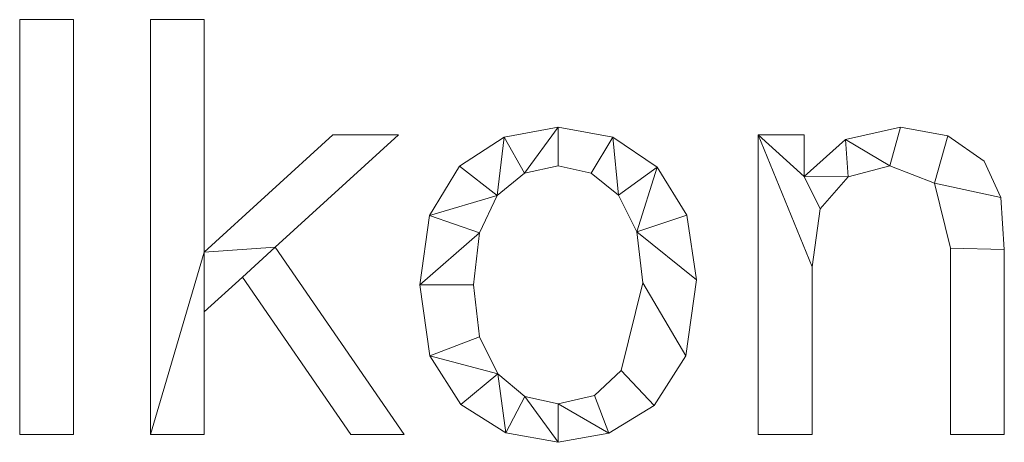
# Model space of a CAD drawing. Units: millimetres. Extents: x -18655 to 18594, y -14473 to 15324.
# Drawn here: x -10197 to -9959, y 7943 to 8046 of the extents above; entities that cross this region are included whole.
import ezdxf

# ---------------------------------------------------------------- set-up
doc = ezdxf.new("R2010")
doc.units = ezdxf.units.MM
doc.layers.add('A-GENM-____-OTLN', color=13, linetype='Continuous', lineweight=9)

msp = doc.modelspace()

# ---------------------------------------------------------------- meshes
at = {"layer": 'A-GENM-____-OTLN'}
mesh = msp.add_polyface(dxfattribs=at)
corners = [(-10183.91, 7945.21, 10), (-10183.91, 8045.8, 10), (-10196.95, 8045.8, 10), (-10196.95, 7945.21, 10)]
mesh.append_faces([[corners[k] for k in face] for face in [(3, 0, 1, 2)]])
mesh = msp.add_polyface(dxfattribs=at)
corners = [(-10183.91, 7945.21), (-10196.95, 7945.21), (-10196.95, 8045.8), (-10183.91, 8045.8)]
mesh.append_faces([[corners[k] for k in face] for face in [(2, 3, 0, 1)]])
mesh = msp.add_polyface(dxfattribs=at)
corners = [(-10196.95, 7945.21, 10), (-10196.95, 8045.8, 10), (-10196.95, 8045.8), (-10196.95, 7945.21)]
mesh.append_faces([[corners[k] for k in face] for face in [(0, 1, 2, 3)]])
mesh = msp.add_polyface(dxfattribs=at)
corners = [(-10196.95, 8045.8, 10), (-10183.91, 8045.8, 10), (-10183.91, 8045.8), (-10196.95, 8045.8)]
mesh.append_faces([[corners[k] for k in face] for face in [(0, 1, 2, 3)]])
mesh = msp.add_polyface(dxfattribs=at)
corners = [(-10183.91, 8045.8, 10), (-10183.91, 7945.21, 10), (-10183.91, 7945.21), (-10183.91, 8045.8)]
mesh.append_faces([[corners[k] for k in face] for face in [(0, 1, 2, 3)]])
mesh = msp.add_polyface(dxfattribs=at)
corners = [(-10103.82, 7945.21, 10), (-10135.07, 7990.67, 10), (-10105.21, 8017.86, 10), (-10121.1, 8017.86, 10), (-10152.25, 7989.48, 10), (-10152.25, 8045.8, 10), (-10165.29, 8045.8, 10), (-10165.29, 7945.21, 10), (-10152.25, 7945.21, 10), (-10152.25, 7975.01, 10), (-10142.99, 7983.4, 10), (-10116.77, 7945.21, 10)]
mesh.append_faces([[corners[k] for k in face] for face in [(1, 10, 11, 0)]], dxfattribs={"vtx0": -1})
mesh.append_faces([[corners[k] for k in face] for face in [(4, 9, 10, 1)]], dxfattribs={"vtx0": -1, "vtx2": -1, "vtx3": -1})
mesh.append_faces([[corners[k] for k in face] for face in [(7, 8, 9, 4)]], dxfattribs={"vtx2": -1, "vtx3": -1})
mesh.append_faces([[corners[k] for k in face] for face in [(1, 2, 3, 4), (4, 5, 6, 7)]], dxfattribs={"vtx3": -1})
mesh = msp.add_polyface(dxfattribs=at)
corners = [(-10103.82, 7945.21), (-10116.77, 7945.21), (-10142.99, 7983.4), (-10152.25, 7975.01), (-10152.25, 7945.21), (-10165.29, 7945.21), (-10165.29, 8045.8), (-10152.25, 8045.8), (-10152.25, 7989.48), (-10121.1, 8017.86), (-10105.21, 8017.86), (-10135.07, 7990.67)]
mesh.append_faces([[corners[k] for k in face] for face in [(8, 11, 2, 3)]], dxfattribs={"vtx0": -1, "vtx1": -1, "vtx3": -1})
mesh.append_faces([[corners[k] for k in face] for face in [(1, 2, 11, 0)]], dxfattribs={"vtx1": -1})
mesh.append_faces([[corners[k] for k in face] for face in [(9, 10, 11, 8), (6, 7, 8, 5)]], dxfattribs={"vtx2": -1})
mesh.append_faces([[corners[k] for k in face] for face in [(3, 4, 5, 8)]], dxfattribs={"vtx2": -1, "vtx3": -1})
mesh = msp.add_polyface(dxfattribs=at)
corners = [(-10165.29, 8045.8, 10), (-10152.25, 8045.8, 10), (-10152.25, 8045.8), (-10165.29, 8045.8)]
mesh.append_faces([[corners[k] for k in face] for face in [(0, 1, 2, 3)]])
mesh = msp.add_polyface(dxfattribs=at)
corners = [(-10165.29, 7945.21, 10), (-10165.29, 8045.8, 10), (-10165.29, 8045.8), (-10165.29, 7945.21)]
mesh.append_faces([[corners[k] for k in face] for face in [(0, 1, 2, 3)]])
mesh = msp.add_polyface(dxfattribs=at)
corners = [(-10152.25, 8045.8, 10), (-10152.25, 7989.48, 10), (-10152.25, 7989.48), (-10152.25, 8045.8)]
mesh.append_faces([[corners[k] for k in face] for face in [(0, 1, 2, 3)]])
mesh = msp.add_polyface(dxfattribs=at)
corners = [(-10066.59, 8019.72, 10), (-10079.67, 8017.35, 10), (-10090.46, 8010.26, 10), (-10097.68, 7998.35, 10), (-10100.09, 7981.53, 10), (-10097.6, 7964.34, 10), (-10090.12, 7952.5, 10), (-10079.26, 7945.64, 10), (-10066.59, 7943.35, 10), (-10054.32, 7945.57, 10), (-10043.35, 7952.25, 10), (-10035.61, 7964.32, 10), (-10033.04, 7982.7, 10), (-10035.42, 7998.42, 10), (-10042.57, 8010.08, 10), (-10053.34, 8017.31, 10), (-10066.59, 7952.66, 10), (-10074.63, 7954.48, 10), (-10081.2, 7959.92, 10), (-10085.59, 7968.95, 10), (-10087.05, 7981.5, 10), (-10085.62, 7994.1, 10), (-10081.3, 8003.14, 10), (-10074.75, 8008.59, 10), (-10066.59, 8010.4, 10), (-10058.59, 8008.61, 10), (-10051.98, 8003.24, 10), (-10047.55, 7994.35, 10), (-10046.07, 7982, 10), (-10051.3, 7960.74, 10), (-10057.73, 7954.68, 10)]
mesh.append_faces([[corners[k] for k in face] for face in [(24, 0, 23)]], dxfattribs={"vtx0": -1, "vtx1": -1})
mesh.append_faces([[corners[k] for k in face] for face in [(27, 13, 14, 26), (26, 14, 15, 25), (0, 24, 25, 15), (12, 27, 28, 11), (11, 28, 29, 10), (27, 12, 13), (10, 29, 30, 9), (9, 30, 16, 8), (1, 22, 23, 0), (17, 7, 8, 16), (7, 17, 18, 6)]], dxfattribs={"vtx0": -1, "vtx2": -1})
mesh.append_faces([[corners[k] for k in face] for face in [(22, 1, 2, 3)]], dxfattribs={"vtx0": -1, "vtx3": -1})
mesh.append_faces([[corners[k] for k in face] for face in [(20, 21, 4)]], dxfattribs={"vtx1": -1, "vtx2": -1})
mesh.append_faces([[corners[k] for k in face] for face in [(21, 22, 3, 4), (19, 20, 4, 5), (5, 6, 18, 19)]], dxfattribs={"vtx1": -1, "vtx3": -1})
mesh = msp.add_polyface(dxfattribs=at)
corners = [(-10066.59, 8019.72), (-10053.34, 8017.31), (-10042.57, 8010.08), (-10035.42, 7998.42), (-10033.04, 7982.7), (-10035.61, 7964.32), (-10043.35, 7952.25), (-10054.32, 7945.57), (-10066.59, 7943.35), (-10079.26, 7945.64), (-10090.12, 7952.5), (-10097.6, 7964.34), (-10100.09, 7981.53), (-10097.68, 7998.35), (-10090.46, 8010.26), (-10079.67, 8017.35), (-10066.59, 7952.66), (-10057.73, 7954.68), (-10051.3, 7960.74), (-10046.07, 7982), (-10047.55, 7994.35), (-10051.98, 8003.24), (-10058.59, 8008.61), (-10066.59, 8010.4), (-10074.75, 8008.59), (-10081.3, 8003.14), (-10085.62, 7994.1), (-10087.05, 7981.5), (-10085.59, 7968.95), (-10081.2, 7959.92), (-10074.63, 7954.48)]
mesh.append_faces([[corners[k] for k in face] for face in [(29, 11, 28), (17, 7, 16)]], dxfattribs={"vtx0": -1, "vtx1": -1})
mesh.append_faces([[corners[k] for k in face] for face in [(12, 27, 28, 11), (25, 14, 15, 24), (30, 8, 9, 29), (16, 7, 8, 30), (0, 23, 24, 15), (21, 1, 2, 20), (1, 21, 22)]], dxfattribs={"vtx0": -1, "vtx2": -1})
mesh.append_faces([[corners[k] for k in face] for face in [(20, 2, 3, 4)]], dxfattribs={"vtx0": -1, "vtx3": -1})
mesh.append_faces([[corners[k] for k in face] for face in [(10, 11, 29, 9)]], dxfattribs={"vtx1": -1, "vtx2": -1})
mesh.append_faces([[corners[k] for k in face] for face in [(26, 27, 12, 13), (25, 26, 13, 14), (22, 23, 0, 1), (17, 18, 6, 7), (5, 6, 18, 19), (19, 20, 4, 5)]], dxfattribs={"vtx1": -1, "vtx3": -1})
mesh = msp.add_polyface(dxfattribs=at)
corners = [(-10079.67, 8017.35, 10), (-10066.59, 8019.72, 10), (-10066.59, 8019.72), (-10079.67, 8017.35)]
mesh.append_faces([[corners[k] for k in face] for face in [(0, 1, 2, 3)]])
mesh = msp.add_polyface(dxfattribs=at)
corners = [(-10066.59, 8019.72, 10), (-10053.34, 8017.31, 10), (-10053.34, 8017.31), (-10066.59, 8019.72)]
mesh.append_faces([[corners[k] for k in face] for face in [(0, 1, 2, 3)]])
mesh = msp.add_polyface(dxfattribs=at)
corners = [(-9958.53, 7945.21, 10), (-9958.53, 7990.06, 10), (-9959.36, 8002.68, 10), (-9963.39, 8011.47, 10), (-9972.24, 8017.65, 10), (-9983.67, 8019.72, 10), (-9997, 8016.73, 10), (-10006.96, 8007.76, 10), (-10006.96, 8017.86, 10), (-10018.13, 8017.86, 10), (-10018.13, 7945.21, 10), (-10005.09, 7945.21, 10), (-10005.09, 7985.87, 10), (-10003.1, 7999.96, 10), (-9996.35, 8007.67, 10), (-9986.26, 8010.4, 10), (-9975.45, 8006.13, 10), (-9971.57, 7990.44, 10), (-9971.57, 7945.21, 10)]
mesh.append_faces([[corners[k] for k in face] for face in [(17, 1, 2, 16), (15, 5, 6, 14), (7, 13, 14, 6)]], dxfattribs={"vtx0": -1, "vtx2": -1})
mesh.append_faces([[corners[k] for k in face] for face in [(8, 9, 7)]], dxfattribs={"vtx1": -1})
mesh.append_faces([[corners[k] for k in face] for face in [(3, 4, 16, 2)]], dxfattribs={"vtx1": -1, "vtx2": -1})
mesh.append_faces([[corners[k] for k in face] for face in [(12, 13, 7, 9)]], dxfattribs={"vtx1": -1, "vtx2": -1, "vtx3": -1})
mesh.append_faces([[corners[k] for k in face] for face in [(15, 16, 4, 5)]], dxfattribs={"vtx1": -1, "vtx3": -1})
mesh.append_faces([[corners[k] for k in face] for face in [(18, 0, 1, 17), (10, 11, 12, 9)]], dxfattribs={"vtx2": -1})
mesh = msp.add_polyface(dxfattribs=at)
corners = [(-9958.53, 7945.21), (-9971.57, 7945.21), (-9971.57, 7990.44), (-9975.45, 8006.13), (-9986.26, 8010.4), (-9996.35, 8007.67), (-10003.1, 7999.96), (-10005.09, 7985.87), (-10005.09, 7945.21), (-10018.13, 7945.21), (-10018.13, 8017.86), (-10006.96, 8017.86), (-10006.96, 8007.76), (-9997, 8016.73), (-9983.67, 8019.72), (-9972.24, 8017.65), (-9963.39, 8011.47), (-9959.36, 8002.68), (-9958.53, 7990.06)]
mesh.append_faces([[corners[k] for k in face] for face in [(14, 4, 13)]], dxfattribs={"vtx0": -1, "vtx1": -1})
mesh.append_faces([[corners[k] for k in face] for face in [(7, 10, 12, 6)]], dxfattribs={"vtx0": -1, "vtx1": -1, "vtx2": -1})
mesh.append_faces([[corners[k] for k in face] for face in [(4, 14, 15, 3), (5, 12, 13, 4), (12, 5, 6)]], dxfattribs={"vtx0": -1, "vtx2": -1})
mesh.append_faces([[corners[k] for k in face] for face in [(3, 15, 16, 17)]], dxfattribs={"vtx0": -1, "vtx3": -1})
mesh.append_faces([[corners[k] for k in face] for face in [(2, 3, 17, 18)]], dxfattribs={"vtx1": -1, "vtx3": -1})
mesh.append_faces([[corners[k] for k in face] for face in [(10, 11, 12)]], dxfattribs={"vtx2": -1})
mesh.append_faces([[corners[k] for k in face] for face in [(18, 0, 1, 2), (7, 8, 9, 10)]], dxfattribs={"vtx3": -1})
mesh = msp.add_polyface(dxfattribs=at)
corners = [(-9997, 8016.73, 10), (-9983.67, 8019.72, 10), (-9983.67, 8019.72), (-9997, 8016.73)]
mesh.append_faces([[corners[k] for k in face] for face in [(3, 0, 1, 2)]])
mesh = msp.add_polyface(dxfattribs=at)
corners = [(-9983.67, 8019.72, 10), (-9972.24, 8017.65, 10), (-9972.24, 8017.65), (-9983.67, 8019.72)]
mesh.append_faces([[corners[k] for k in face] for face in [(0, 1, 2, 3)]])
mesh = msp.add_polyface(dxfattribs=at)
corners = [(-10152.25, 7989.48, 10), (-10121.1, 8017.86, 10), (-10121.1, 8017.86), (-10152.25, 7989.48)]
mesh.append_faces([[corners[k] for k in face] for face in [(0, 1, 2, 3)]])
mesh = msp.add_polyface(dxfattribs=at)
corners = [(-10105.21, 8017.86, 10), (-10135.07, 7990.67, 10), (-10135.07, 7990.67), (-10105.21, 8017.86)]
mesh.append_faces([[corners[k] for k in face] for face in [(0, 1, 2, 3)]])
mesh = msp.add_polyface(dxfattribs=at)
corners = [(-10121.1, 8017.86, 10), (-10105.21, 8017.86, 10), (-10105.21, 8017.86), (-10121.1, 8017.86)]
mesh.append_faces([[corners[k] for k in face] for face in [(0, 1, 2, 3)]])
mesh = msp.add_polyface(dxfattribs=at)
corners = [(-10090.46, 8010.26, 10), (-10079.67, 8017.35, 10), (-10079.67, 8017.35), (-10090.46, 8010.26)]
mesh.append_faces([[corners[k] for k in face] for face in [(3, 0, 1, 2)]])
mesh = msp.add_polyface(dxfattribs=at)
corners = [(-10053.34, 8017.31, 10), (-10042.57, 8010.08, 10), (-10042.57, 8010.08), (-10053.34, 8017.31)]
mesh.append_faces([[corners[k] for k in face] for face in [(0, 1, 2, 3)]])
mesh = msp.add_polyface(dxfattribs=at)
corners = [(-10018.13, 7945.21, 10), (-10018.13, 8017.86, 10), (-10018.13, 8017.86), (-10018.13, 7945.21)]
mesh.append_faces([[corners[k] for k in face] for face in [(0, 1, 2, 3)]])
mesh = msp.add_polyface(dxfattribs=at)
corners = [(-10018.13, 8017.86, 10), (-10006.96, 8017.86, 10), (-10006.96, 8017.86), (-10018.13, 8017.86)]
mesh.append_faces([[corners[k] for k in face] for face in [(0, 1, 2, 3)]])
mesh = msp.add_polyface(dxfattribs=at)
corners = [(-10006.96, 8017.86, 10), (-10006.96, 8007.76, 10), (-10006.96, 8007.76), (-10006.96, 8017.86)]
mesh.append_faces([[corners[k] for k in face] for face in [(0, 1, 2, 3)]])
mesh = msp.add_polyface(dxfattribs=at)
corners = [(-10006.96, 8007.76, 10), (-9997, 8016.73, 10), (-9997, 8016.73), (-10006.96, 8007.76)]
mesh.append_faces([[corners[k] for k in face] for face in [(0, 1, 2, 3)]])
mesh = msp.add_polyface(dxfattribs=at)
corners = [(-9972.24, 8017.65, 10), (-9963.39, 8011.47, 10), (-9963.39, 8011.47), (-9972.24, 8017.65)]
mesh.append_faces([[corners[k] for k in face] for face in [(3, 0, 1, 2)]])
mesh = msp.add_polyface(dxfattribs=at)
corners = [(-9963.39, 8011.47, 10), (-9959.36, 8002.68, 10), (-9959.36, 8002.68), (-9963.39, 8011.47)]
mesh.append_faces([[corners[k] for k in face] for face in [(3, 0, 1, 2)]])
mesh = msp.add_polyface(dxfattribs=at)
corners = [(-10097.68, 7998.35, 10), (-10090.46, 8010.26, 10), (-10090.46, 8010.26), (-10097.68, 7998.35)]
mesh.append_faces([[corners[k] for k in face] for face in [(3, 0, 1, 2)]])
mesh = msp.add_polyface(dxfattribs=at)
corners = [(-10066.59, 8010.4, 10), (-10074.75, 8008.59, 10), (-10074.75, 8008.59), (-10066.59, 8010.4)]
mesh.append_faces([[corners[k] for k in face] for face in [(0, 1, 2, 3)]])
mesh = msp.add_polyface(dxfattribs=at)
corners = [(-10058.59, 8008.61, 10), (-10066.59, 8010.4, 10), (-10066.59, 8010.4), (-10058.59, 8008.61)]
mesh.append_faces([[corners[k] for k in face] for face in [(0, 1, 2, 3)]])
mesh = msp.add_polyface(dxfattribs=at)
corners = [(-10051.98, 8003.24, 10), (-10058.59, 8008.61, 10), (-10058.59, 8008.61), (-10051.98, 8003.24)]
mesh.append_faces([[corners[k] for k in face] for face in [(3, 0, 1, 2)]])
mesh = msp.add_polyface(dxfattribs=at)
corners = [(-10042.57, 8010.08, 10), (-10035.42, 7998.42, 10), (-10035.42, 7998.42), (-10042.57, 8010.08)]
mesh.append_faces([[corners[k] for k in face] for face in [(0, 1, 2, 3)]])
mesh = msp.add_polyface(dxfattribs=at)
corners = [(-9986.26, 8010.4, 10), (-9996.35, 8007.67, 10), (-9996.35, 8007.67), (-9986.26, 8010.4)]
mesh.append_faces([[corners[k] for k in face] for face in [(0, 1, 2, 3)]])
mesh = msp.add_polyface(dxfattribs=at)
corners = [(-9975.45, 8006.13, 10), (-9986.26, 8010.4, 10), (-9986.26, 8010.4), (-9975.45, 8006.13)]
mesh.append_faces([[corners[k] for k in face] for face in [(3, 0, 1, 2)]])
mesh = msp.add_polyface(dxfattribs=at)
corners = [(-10074.75, 8008.59, 10), (-10081.3, 8003.14, 10), (-10081.3, 8003.14), (-10074.75, 8008.59)]
mesh.append_faces([[corners[k] for k in face] for face in [(3, 0, 1, 2)]])
mesh = msp.add_polyface(dxfattribs=at)
corners = [(-9996.35, 8007.67, 10), (-10003.1, 7999.96, 10), (-10003.1, 7999.96), (-9996.35, 8007.67)]
mesh.append_faces([[corners[k] for k in face] for face in [(0, 1, 2, 3)]])
mesh = msp.add_polyface(dxfattribs=at)
corners = [(-9971.57, 7990.44, 10), (-9975.45, 8006.13, 10), (-9975.45, 8006.13), (-9971.57, 7990.44)]
mesh.append_faces([[corners[k] for k in face] for face in [(0, 1, 2, 3)]])
mesh = msp.add_polyface(dxfattribs=at)
corners = [(-10081.3, 8003.14, 10), (-10085.62, 7994.1, 10), (-10085.62, 7994.1), (-10081.3, 8003.14)]
mesh.append_faces([[corners[k] for k in face] for face in [(0, 1, 2, 3)]])
mesh = msp.add_polyface(dxfattribs=at)
corners = [(-10047.55, 7994.35, 10), (-10051.98, 8003.24, 10), (-10051.98, 8003.24), (-10047.55, 7994.35)]
mesh.append_faces([[corners[k] for k in face] for face in [(0, 1, 2, 3)]])
mesh = msp.add_polyface(dxfattribs=at)
corners = [(-9959.36, 8002.68, 10), (-9958.53, 7990.06, 10), (-9958.53, 7990.06), (-9959.36, 8002.68)]
mesh.append_faces([[corners[k] for k in face] for face in [(0, 1, 2, 3)]])
mesh = msp.add_polyface(dxfattribs=at)
corners = [(-10003.1, 7999.96, 10), (-10005.09, 7985.87, 10), (-10005.09, 7985.87), (-10003.1, 7999.96)]
mesh.append_faces([[corners[k] for k in face] for face in [(0, 1, 2, 3)]])
mesh = msp.add_polyface(dxfattribs=at)
corners = [(-10100.09, 7981.53, 10), (-10097.68, 7998.35, 10), (-10097.68, 7998.35), (-10100.09, 7981.53)]
mesh.append_faces([[corners[k] for k in face] for face in [(3, 0, 1, 2)]])
mesh = msp.add_polyface(dxfattribs=at)
corners = [(-10035.42, 7998.42, 10), (-10033.04, 7982.7, 10), (-10033.04, 7982.7), (-10035.42, 7998.42)]
mesh.append_faces([[corners[k] for k in face] for face in [(0, 1, 2, 3)]])
mesh = msp.add_polyface(dxfattribs=at)
corners = [(-10046.07, 7982, 10), (-10047.55, 7994.35, 10), (-10047.55, 7994.35), (-10046.07, 7982)]
mesh.append_faces([[corners[k] for k in face] for face in [(0, 1, 2, 3)]])
mesh = msp.add_polyface(dxfattribs=at)
corners = [(-10085.62, 7994.1, 10), (-10087.05, 7981.5, 10), (-10087.05, 7981.5), (-10085.62, 7994.1)]
mesh.append_faces([[corners[k] for k in face] for face in [(0, 1, 2, 3)]])
mesh = msp.add_polyface(dxfattribs=at)
corners = [(-10135.07, 7990.67, 10), (-10103.82, 7945.21, 10), (-10103.82, 7945.21), (-10135.07, 7990.67)]
mesh.append_faces([[corners[k] for k in face] for face in [(0, 1, 2, 3)]])
mesh = msp.add_polyface(dxfattribs=at)
corners = [(-9971.57, 7945.21, 10), (-9971.57, 7990.44, 10), (-9971.57, 7990.44), (-9971.57, 7945.21)]
mesh.append_faces([[corners[k] for k in face] for face in [(3, 0, 1, 2)]])
mesh = msp.add_polyface(dxfattribs=at)
corners = [(-9958.53, 7990.06, 10), (-9958.53, 7945.21, 10), (-9958.53, 7945.21), (-9958.53, 7990.06)]
mesh.append_faces([[corners[k] for k in face] for face in [(0, 1, 2, 3)]])
mesh = msp.add_polyface(dxfattribs=at)
corners = [(-10005.09, 7985.87, 10), (-10005.09, 7945.21, 10), (-10005.09, 7945.21), (-10005.09, 7985.87)]
mesh.append_faces([[corners[k] for k in face] for face in [(0, 1, 2, 3)]])
mesh = msp.add_polyface(dxfattribs=at)
corners = [(-10142.99, 7983.4, 10), (-10152.25, 7975.01, 10), (-10152.25, 7975.01), (-10142.99, 7983.4)]
mesh.append_faces([[corners[k] for k in face] for face in [(0, 1, 2, 3)]])
mesh = msp.add_polyface(dxfattribs=at)
corners = [(-10116.77, 7945.21, 10), (-10142.99, 7983.4, 10), (-10142.99, 7983.4), (-10116.77, 7945.21)]
mesh.append_faces([[corners[k] for k in face] for face in [(0, 1, 2, 3)]])
mesh = msp.add_polyface(dxfattribs=at)
corners = [(-10033.04, 7982.7, 10), (-10035.61, 7964.32, 10), (-10035.61, 7964.32), (-10033.04, 7982.7)]
mesh.append_faces([[corners[k] for k in face] for face in [(0, 1, 2, 3)]])
mesh = msp.add_polyface(dxfattribs=at)
corners = [(-10097.6, 7964.34, 10), (-10100.09, 7981.53, 10), (-10100.09, 7981.53), (-10097.6, 7964.34)]
mesh.append_faces([[corners[k] for k in face] for face in [(0, 1, 2, 3)]])
mesh = msp.add_polyface(dxfattribs=at)
corners = [(-10087.05, 7981.5, 10), (-10085.59, 7968.95, 10), (-10085.59, 7968.95), (-10087.05, 7981.5)]
mesh.append_faces([[corners[k] for k in face] for face in [(0, 1, 2, 3)]])
mesh = msp.add_polyface(dxfattribs=at)
corners = [(-10051.3, 7960.74, 10), (-10046.07, 7982, 10), (-10046.07, 7982), (-10051.3, 7960.74)]
mesh.append_faces([[corners[k] for k in face] for face in [(3, 0, 1, 2)]])
mesh = msp.add_polyface(dxfattribs=at)
corners = [(-10152.25, 7975.01, 10), (-10152.25, 7945.21, 10), (-10152.25, 7945.21), (-10152.25, 7975.01)]
mesh.append_faces([[corners[k] for k in face] for face in [(0, 1, 2, 3)]])
mesh = msp.add_polyface(dxfattribs=at)
corners = [(-10085.59, 7968.95, 10), (-10081.2, 7959.92, 10), (-10081.2, 7959.92), (-10085.59, 7968.95)]
mesh.append_faces([[corners[k] for k in face] for face in [(3, 0, 1, 2)]])
mesh = msp.add_polyface(dxfattribs=at)
corners = [(-10090.12, 7952.5, 10), (-10097.6, 7964.34, 10), (-10097.6, 7964.34), (-10090.12, 7952.5)]
mesh.append_faces([[corners[k] for k in face] for face in [(0, 1, 2, 3)]])
mesh = msp.add_polyface(dxfattribs=at)
corners = [(-10035.61, 7964.32, 10), (-10043.35, 7952.25, 10), (-10043.35, 7952.25), (-10035.61, 7964.32)]
mesh.append_faces([[corners[k] for k in face] for face in [(0, 1, 2, 3)]])
mesh = msp.add_polyface(dxfattribs=at)
corners = [(-10081.2, 7959.92, 10), (-10074.63, 7954.48, 10), (-10074.63, 7954.48), (-10081.2, 7959.92)]
mesh.append_faces([[corners[k] for k in face] for face in [(0, 1, 2, 3)]])
mesh = msp.add_polyface(dxfattribs=at)
corners = [(-10057.73, 7954.68, 10), (-10051.3, 7960.74, 10), (-10051.3, 7960.74), (-10057.73, 7954.68)]
mesh.append_faces([[corners[k] for k in face] for face in [(3, 0, 1, 2)]])
mesh = msp.add_polyface(dxfattribs=at)
corners = [(-10074.63, 7954.48, 10), (-10066.59, 7952.66, 10), (-10066.59, 7952.66), (-10074.63, 7954.48)]
mesh.append_faces([[corners[k] for k in face] for face in [(0, 1, 2, 3)]])
mesh = msp.add_polyface(dxfattribs=at)
corners = [(-10066.59, 7952.66, 10), (-10057.73, 7954.68, 10), (-10057.73, 7954.68), (-10066.59, 7952.66)]
mesh.append_faces([[corners[k] for k in face] for face in [(0, 1, 2, 3)]])
mesh = msp.add_polyface(dxfattribs=at)
corners = [(-10079.26, 7945.64, 10), (-10090.12, 7952.5, 10), (-10090.12, 7952.5), (-10079.26, 7945.64)]
mesh.append_faces([[corners[k] for k in face] for face in [(3, 0, 1, 2)]])
mesh = msp.add_polyface(dxfattribs=at)
corners = [(-10043.35, 7952.25, 10), (-10054.32, 7945.57, 10), (-10054.32, 7945.57), (-10043.35, 7952.25)]
mesh.append_faces([[corners[k] for k in face] for face in [(0, 1, 2, 3)]])
mesh = msp.add_polyface(dxfattribs=at)
corners = [(-10183.91, 7945.21, 10), (-10196.95, 7945.21, 10), (-10196.95, 7945.21), (-10183.91, 7945.21)]
mesh.append_faces([[corners[k] for k in face] for face in [(0, 1, 2, 3)]])
mesh = msp.add_polyface(dxfattribs=at)
corners = [(-10152.25, 7945.21, 10), (-10165.29, 7945.21, 10), (-10165.29, 7945.21), (-10152.25, 7945.21)]
mesh.append_faces([[corners[k] for k in face] for face in [(0, 1, 2, 3)]])
mesh = msp.add_polyface(dxfattribs=at)
corners = [(-10103.82, 7945.21, 10), (-10116.77, 7945.21, 10), (-10116.77, 7945.21), (-10103.82, 7945.21)]
mesh.append_faces([[corners[k] for k in face] for face in [(0, 1, 2, 3)]])
mesh = msp.add_polyface(dxfattribs=at)
corners = [(-10066.59, 7943.35, 10), (-10079.26, 7945.64, 10), (-10079.26, 7945.64), (-10066.59, 7943.35)]
mesh.append_faces([[corners[k] for k in face] for face in [(0, 1, 2, 3)]])
mesh = msp.add_polyface(dxfattribs=at)
corners = [(-10054.32, 7945.57, 10), (-10066.59, 7943.35, 10), (-10066.59, 7943.35), (-10054.32, 7945.57)]
mesh.append_faces([[corners[k] for k in face] for face in [(0, 1, 2, 3)]])
mesh = msp.add_polyface(dxfattribs=at)
corners = [(-10005.09, 7945.21, 10), (-10018.13, 7945.21, 10), (-10018.13, 7945.21), (-10005.09, 7945.21)]
mesh.append_faces([[corners[k] for k in face] for face in [(0, 1, 2, 3)]])
mesh = msp.add_polyface(dxfattribs=at)
corners = [(-9958.53, 7945.21, 10), (-9971.57, 7945.21, 10), (-9971.57, 7945.21), (-9958.53, 7945.21)]
mesh.append_faces([[corners[k] for k in face] for face in [(0, 1, 2, 3)]])

doc.saveas('drawing.dxf')
